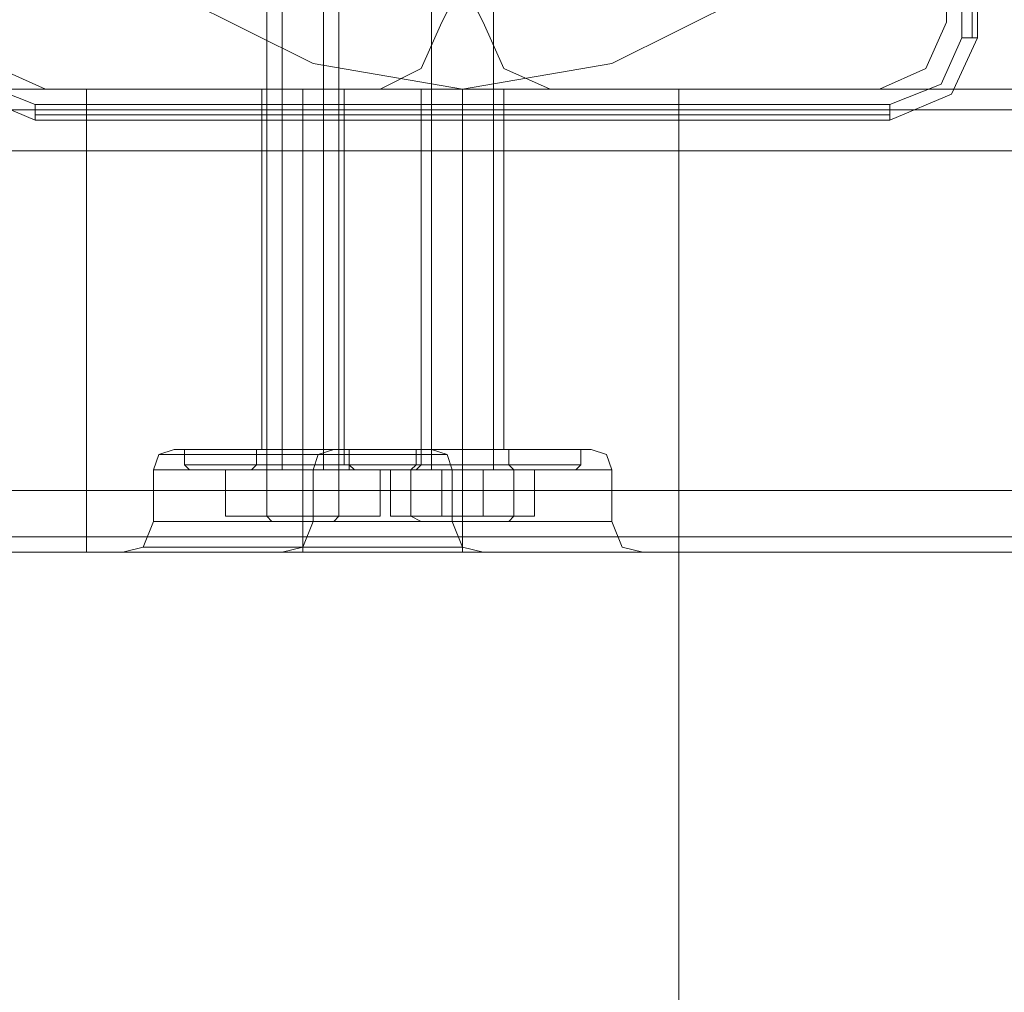
# Model space of a CAD drawing. Units: millimetres. Extents: x -1545 to 6055, y -5155 to 4252.
# Drawn here: x 2664 to 2756, y -2836 to -2745 of the extents above; entities that cross this region are included whole.
import ezdxf

# ---------------------------------------------------------------- set-up
doc = ezdxf.new("R2010")
doc.units = ezdxf.units.MM

# ---------------------------------------------------------------- blocks, each defined once
blk = doc.blocks.new('WMF1')
at = {"color": 27, "lineweight": 0}
blk.add_lwpolyline([(5697.838, -5497.077), (5699.262, -5486.754), (5703.889, -5477.499), (5711.364, -5470.38), (5720.619, -5465.396), (5730.942, -5463.973), (5741.265, -5465.396), (5750.52, -5470.38), (5757.995, -5477.499), (5762.622, -5486.754), (5764.402, -5497.077), (5762.622, -5507.4), (5757.995, -5516.655), (5750.52, -5524.13), (5741.265, -5528.757), (5730.942, -5530.537), (5720.619, -5528.757), (5711.364, -5524.13), (5703.889, -5516.655), (5699.262, -5507.4), (5697.838, -5497.077)], close=True, dxfattribs=at)
blk.add_lwpolyline([(5697.838, -5497.077), (5699.262, -5486.754), (5703.889, -5477.499), (5711.364, -5470.38), (5720.619, -5465.396), (5730.942, -5463.973), (5741.265, -5465.396), (5750.52, -5470.38), (5757.995, -5477.499), (5762.622, -5486.754), (5764.402, -5497.077), (5762.622, -5507.4), (5757.995, -5516.655), (5750.52, -5524.13), (5741.265, -5528.757), (5730.942, -5530.537), (5720.619, -5528.757), (5711.364, -5524.13), (5703.889, -5516.655), (5699.262, -5507.4), (5697.838, -5497.077)], close=True, dxfattribs=at)
for points in [[(5765.47, -5467.532), (5765.47, -5526.977)], [(5766.182, -5526.977), (5766.182, -5467.532)], [(5766.538, -5526.977), (5766.538, -5467.532)], [(5766.538, -5467.532), (5766.538, -5526.977)], [(5695.346, -5526.977), (5697.126, -5530.893), (5701.397, -5532.673)], [(5695.346, -5526.977), (5697.126, -5530.893), (5701.397, -5532.673)], [(5701.397, -5531.605), (5697.838, -5530.181), (5696.77, -5526.977)], [(5765.47, -5526.977), (5764.046, -5530.181), (5760.487, -5531.605)], [(5760.487, -5532.673), (5764.758, -5530.893), (5766.538, -5526.977)], [(5760.487, -5532.673), (5764.758, -5530.893), (5766.538, -5526.977)], [(5766.538, -5526.977), (5766.182, -5526.977), (5765.47, -5526.977)], [(5760.487, -5531.605), (5701.397, -5531.605)], [(5701.397, -5532.673), (5701.397, -5532.317), (5701.397, -5531.605)], [(5760.487, -5532.673), (5760.487, -5532.317), (5760.487, -5531.605)], [(5701.397, -5532.317), (5760.487, -5532.317)], [(5701.397, -5532.673), (5760.487, -5532.673)], [(5760.487, -5532.673), (5701.397, -5532.673)]]:
    blk.add_lwpolyline(points, dxfattribs=at)
at = {"color": 33, "lineweight": 0}
blk.add_lwpolyline([(5665.801, -6178.027), (5697.838, -6178.027), (5697.838, -6129.972), (5745.892, -6129.972), (5745.892, -5530.537), (5697.838, -5530.537), (5697.838, -5482.482), (5098.403, -5482.482), (5098.403, -5530.537), (5050.348, -5530.537), (5050.348, -5562.217), (5665.801, -6178.027)], close=True, dxfattribs=at)
at = {"color": 251, "lineweight": 0}
for points in [[(5717.416, -5497.433), (5717.416, -5556.878)], [(5717.416, -5497.433), (5717.416, -5556.878)], [(5718.483, -5497.433), (5718.483, -5556.878)], [(5718.483, -5497.433), (5718.483, -5556.878)], [(5721.331, -5497.433), (5721.331, -5556.878)], [(5721.331, -5497.433), (5721.331, -5556.878)], [(5722.399, -5497.433), (5722.399, -5556.878)], [(5722.399, -5497.433), (5722.399, -5556.878)], [(5728.806, -5556.878), (5728.806, -5504.908)], [(5728.806, -5556.878), (5728.806, -5504.908)], [(5733.078, -5556.878), (5733.078, -5504.908)], [(5733.078, -5556.878), (5733.078, -5504.908)], [(5728.094, -5555.454), (5725.603, -5555.454), (5719.907, -5555.454), (5714.212, -5555.454), (5711.72, -5555.454)], [(5711.72, -5556.522), (5711.72, -5555.454)], [(5728.094, -5555.454), (5725.603, -5555.454), (5719.907, -5555.454), (5714.212, -5555.454), (5711.72, -5555.454)], [(5711.72, -5556.522), (5711.72, -5555.454)], [(5714.212, -5555.454), (5719.907, -5555.454), (5725.603, -5555.454), (5728.094, -5555.454)], [(5714.212, -5555.454), (5719.907, -5555.454), (5725.603, -5555.454), (5728.094, -5555.454)], [(5716.704, -5555.454), (5717.771, -5555.454), (5719.907, -5555.454), (5722.043, -5555.454), (5723.111, -5555.454)], [(5722.043, -5555.454), (5719.907, -5555.454), (5717.771, -5555.454), (5716.704, -5555.454)], [(5716.704, -5556.522), (5716.704, -5555.454)], [(5716.704, -5555.454), (5717.771, -5555.454), (5719.907, -5555.454), (5722.043, -5555.454), (5723.111, -5555.454)], [(5722.043, -5555.454), (5719.907, -5555.454), (5717.771, -5555.454), (5716.704, -5555.454)], [(5716.704, -5556.522), (5716.704, -5555.454)], [(5719.907, -5556.522), (5719.907, -5555.454)], [(5719.907, -5556.522), (5719.907, -5555.454)], [(5719.907, -5556.522), (5719.907, -5555.454)], [(5719.907, -5556.522), (5719.907, -5555.454)], [(5719.907, -5556.522), (5719.907, -5555.454)], [(5719.907, -5556.522), (5719.907, -5555.454)], [(5719.907, -5556.522), (5719.907, -5555.454)], [(5719.907, -5556.522), (5719.907, -5555.454)], [(5722.755, -5555.454), (5725.247, -5555.454), (5730.942, -5555.454), (5736.637, -5555.454), (5739.129, -5555.454)], [(5736.637, -5555.454), (5730.942, -5555.454), (5725.247, -5555.454), (5722.755, -5555.454)], [(5722.755, -5556.522), (5722.755, -5555.454)], [(5722.755, -5555.454), (5725.247, -5555.454), (5730.942, -5555.454), (5736.637, -5555.454), (5739.129, -5555.454)], [(5736.637, -5555.454), (5730.942, -5555.454), (5725.247, -5555.454), (5722.755, -5555.454)], [(5722.755, -5556.522), (5722.755, -5555.454)], [(5723.111, -5556.522), (5723.111, -5555.454)], [(5723.111, -5556.522), (5723.111, -5555.454)], [(5734.146, -5555.454), (5733.078, -5555.454), (5730.942, -5555.454), (5728.806, -5555.454), (5727.738, -5555.454)], [(5727.738, -5556.522), (5727.738, -5555.454)], [(5734.146, -5555.454), (5733.078, -5555.454), (5730.942, -5555.454), (5728.806, -5555.454), (5727.738, -5555.454)], [(5727.738, -5556.522), (5727.738, -5555.454)], [(5728.094, -5556.522), (5728.094, -5555.454)], [(5728.094, -5556.522), (5728.094, -5555.454)], [(5728.806, -5555.454), (5730.942, -5555.454), (5733.078, -5555.454), (5734.146, -5555.454)], [(5728.806, -5555.454), (5730.942, -5555.454), (5733.078, -5555.454), (5734.146, -5555.454)], [(5730.942, -5556.522), (5730.942, -5555.454)], [(5730.942, -5556.522), (5730.942, -5555.454)], [(5730.942, -5556.522), (5730.942, -5555.454)], [(5730.942, -5556.522), (5730.942, -5555.454)], [(5730.942, -5556.522), (5730.942, -5555.454)], [(5730.942, -5556.522), (5730.942, -5555.454)], [(5730.942, -5556.522), (5730.942, -5555.454)], [(5730.942, -5556.522), (5730.942, -5555.454)], [(5734.146, -5556.522), (5734.146, -5555.454)], [(5734.146, -5556.522), (5734.146, -5555.454)], [(5739.129, -5556.522), (5739.129, -5555.454)], [(5739.129, -5556.522), (5739.129, -5555.454)], [(5711.72, -5556.522), (5714.212, -5556.522), (5719.907, -5556.522), (5725.603, -5556.522), (5728.094, -5556.522)], [(5725.603, -5556.522), (5719.907, -5556.522), (5714.212, -5556.522), (5711.72, -5556.522)], [(5712.076, -5556.878), (5711.72, -5556.522)], [(5728.094, -5556.522), (5725.603, -5556.522), (5719.907, -5556.522), (5714.212, -5556.522), (5711.72, -5556.522)], [(5711.72, -5556.522), (5714.212, -5556.522), (5719.907, -5556.522), (5725.603, -5556.522), (5728.094, -5556.522)], [(5725.603, -5556.522), (5719.907, -5556.522), (5714.212, -5556.522), (5711.72, -5556.522)], [(5712.076, -5556.878), (5711.72, -5556.522)], [(5728.094, -5556.522), (5725.603, -5556.522), (5719.907, -5556.522), (5714.212, -5556.522), (5711.72, -5556.522)], [(5714.212, -5556.522), (5719.907, -5556.522), (5725.603, -5556.522), (5728.094, -5556.522)], [(5714.212, -5556.522), (5719.907, -5556.522), (5725.603, -5556.522), (5728.094, -5556.522)], [(5716.348, -5556.878), (5716.704, -5556.522)], [(5716.348, -5556.878), (5716.704, -5556.522)], [(5723.111, -5556.522), (5722.043, -5556.522), (5719.907, -5556.522), (5717.771, -5556.522), (5716.704, -5556.522)], [(5716.704, -5556.522), (5717.771, -5556.522), (5719.907, -5556.522), (5722.043, -5556.522), (5723.111, -5556.522)], [(5722.043, -5556.522), (5719.907, -5556.522), (5717.771, -5556.522), (5716.704, -5556.522)], [(5723.111, -5556.522), (5722.043, -5556.522), (5719.907, -5556.522), (5717.771, -5556.522), (5716.704, -5556.522)], [(5716.704, -5556.522), (5717.771, -5556.522), (5719.907, -5556.522), (5722.043, -5556.522), (5723.111, -5556.522)], [(5722.043, -5556.522), (5719.907, -5556.522), (5717.771, -5556.522), (5716.704, -5556.522)], [(5717.771, -5556.522), (5719.907, -5556.522), (5722.043, -5556.522), (5723.111, -5556.522)], [(5717.771, -5556.522), (5719.907, -5556.522), (5722.043, -5556.522), (5723.111, -5556.522)], [(5719.907, -5556.878), (5719.907, -5556.522)], [(5719.907, -5556.878), (5719.907, -5556.522)], [(5719.907, -5556.878), (5719.907, -5556.522)], [(5719.907, -5556.878), (5719.907, -5556.522)], [(5719.907, -5556.878), (5719.907, -5556.522)], [(5719.907, -5556.878), (5719.907, -5556.522)], [(5719.907, -5556.878), (5719.907, -5556.522)], [(5719.907, -5556.878), (5719.907, -5556.522)], [(5739.129, -5556.522), (5736.637, -5556.522), (5730.942, -5556.522), (5725.247, -5556.522), (5722.755, -5556.522)], [(5723.111, -5556.878), (5723.111, -5556.522), (5722.755, -5556.522)], [(5739.129, -5556.522), (5736.637, -5556.522), (5730.942, -5556.522), (5725.247, -5556.522), (5722.755, -5556.522)], [(5723.111, -5556.878), (5723.111, -5556.522), (5722.755, -5556.522)], [(5723.111, -5556.522), (5725.247, -5556.522), (5730.942, -5556.522), (5736.637, -5556.522), (5739.129, -5556.522)], [(5736.637, -5556.522), (5730.942, -5556.522), (5725.247, -5556.522), (5723.111, -5556.522)], [(5723.111, -5556.522), (5725.247, -5556.522), (5730.942, -5556.522), (5736.637, -5556.522), (5739.129, -5556.522)], [(5736.637, -5556.522), (5730.942, -5556.522), (5725.247, -5556.522), (5723.111, -5556.522)], [(5723.467, -5556.878), (5723.111, -5556.522)], [(5723.467, -5556.878), (5723.111, -5556.522)], [(5725.247, -5556.522), (5730.942, -5556.522), (5736.637, -5556.522), (5739.129, -5556.522)], [(5725.247, -5556.522), (5730.942, -5556.522), (5736.637, -5556.522), (5739.129, -5556.522)], [(5727.382, -5556.878), (5727.738, -5556.522)], [(5727.382, -5556.878), (5727.738, -5556.522)], [(5727.738, -5556.522), (5728.806, -5556.522), (5730.942, -5556.522), (5733.078, -5556.522), (5734.146, -5556.522)], [(5733.078, -5556.522), (5730.942, -5556.522), (5728.806, -5556.522), (5727.738, -5556.522)], [(5734.146, -5556.522), (5733.434, -5556.522), (5730.942, -5556.522), (5728.806, -5556.522), (5727.738, -5556.522)], [(5727.738, -5556.522), (5728.806, -5556.522), (5730.942, -5556.522), (5733.078, -5556.522), (5734.146, -5556.522)], [(5733.078, -5556.522), (5730.942, -5556.522), (5728.806, -5556.522), (5727.738, -5556.522)], [(5734.146, -5556.522), (5733.434, -5556.522), (5730.942, -5556.522), (5728.806, -5556.522), (5727.738, -5556.522)], [(5727.738, -5556.878), (5728.094, -5556.522)], [(5727.738, -5556.878), (5728.094, -5556.522)], [(5728.806, -5556.522), (5730.942, -5556.522), (5733.434, -5556.522), (5734.146, -5556.522)], [(5728.806, -5556.522), (5730.942, -5556.522), (5733.434, -5556.522), (5734.146, -5556.522)], [(5730.942, -5556.878), (5730.942, -5556.522)], [(5730.942, -5556.878), (5730.942, -5556.522)], [(5730.942, -5556.878), (5730.942, -5556.522)], [(5730.942, -5556.878), (5730.942, -5556.522)], [(5730.942, -5556.878), (5730.942, -5556.522)], [(5730.942, -5556.878), (5730.942, -5556.522)], [(5730.942, -5556.878), (5730.942, -5556.522)], [(5730.942, -5556.878), (5730.942, -5556.522)], [(5734.502, -5556.878), (5734.146, -5556.522)], [(5734.502, -5556.878), (5734.146, -5556.522)], [(5738.773, -5556.878), (5739.129, -5556.522)], [(5738.773, -5556.878), (5739.129, -5556.522)], [(5727.738, -5556.878), (5725.247, -5556.878), (5719.907, -5556.878), (5714.568, -5556.878), (5712.076, -5556.878)], [(5727.738, -5556.878), (5725.247, -5556.878), (5719.907, -5556.878), (5714.568, -5556.878), (5712.076, -5556.878)], [(5714.568, -5556.878), (5719.907, -5556.878), (5725.247, -5556.878), (5727.738, -5556.878)], [(5714.568, -5556.878), (5719.907, -5556.878), (5725.247, -5556.878), (5727.738, -5556.878)], [(5717.416, -5556.878), (5714.568, -5556.878)], [(5714.568, -5556.878), (5717.416, -5556.878)], [(5714.568, -5560.082), (5714.568, -5556.878)], [(5717.416, -5556.878), (5714.568, -5556.878)], [(5714.568, -5556.878), (5717.416, -5556.878)], [(5714.568, -5560.082), (5714.568, -5556.878)], [(5716.348, -5556.878), (5717.416, -5556.878), (5719.907, -5556.878), (5722.399, -5556.878), (5723.467, -5556.878)], [(5722.399, -5556.878), (5719.907, -5556.878), (5717.416, -5556.878), (5716.348, -5556.878)], [(5716.348, -5556.878), (5717.416, -5556.878), (5719.907, -5556.878), (5722.399, -5556.878), (5723.467, -5556.878)], [(5722.399, -5556.878), (5719.907, -5556.878), (5717.416, -5556.878), (5716.348, -5556.878)], [(5717.06, -5556.878), (5717.771, -5556.878), (5719.907, -5556.878), (5722.043, -5556.878), (5722.755, -5556.878)], [(5722.043, -5556.878), (5719.907, -5556.878), (5717.771, -5556.878), (5717.06, -5556.878)], [(5717.06, -5556.878), (5717.771, -5556.878), (5719.907, -5556.878), (5722.043, -5556.878), (5722.755, -5556.878)], [(5722.043, -5556.878), (5719.907, -5556.878), (5717.771, -5556.878), (5717.06, -5556.878)], [(5717.416, -5560.082), (5717.416, -5556.878)], [(5722.399, -5556.878), (5717.416, -5556.878)], [(5717.416, -5556.878), (5722.399, -5556.878)], [(5717.416, -5560.082), (5717.416, -5556.878)], [(5717.416, -5560.082), (5717.416, -5556.878)], [(5722.399, -5556.878), (5717.416, -5556.878)], [(5717.416, -5556.878), (5722.399, -5556.878)], [(5717.416, -5560.082), (5717.416, -5556.878)], [(5722.399, -5560.082), (5722.399, -5556.878)], [(5725.247, -5556.878), (5722.399, -5556.878)], [(5722.399, -5556.878), (5725.247, -5556.878)], [(5722.399, -5560.082), (5722.399, -5556.878)], [(5722.399, -5560.082), (5722.399, -5556.878)], [(5725.247, -5556.878), (5722.399, -5556.878)], [(5722.399, -5556.878), (5725.247, -5556.878)], [(5722.399, -5560.082), (5722.399, -5556.878)], [(5723.111, -5556.878), (5725.603, -5556.878), (5730.942, -5556.878), (5736.637, -5556.878), (5738.773, -5556.878)], [(5736.637, -5556.878), (5730.942, -5556.878), (5725.603, -5556.878), (5723.111, -5556.878)], [(5723.111, -5556.878), (5725.603, -5556.878), (5730.942, -5556.878), (5736.637, -5556.878), (5738.773, -5556.878)], [(5736.637, -5556.878), (5730.942, -5556.878), (5725.603, -5556.878), (5723.111, -5556.878)], [(5725.247, -5560.082), (5725.247, -5556.878)], [(5725.247, -5560.082), (5725.247, -5556.878)], [(5729.518, -5560.082), (5725.959, -5560.082), (5725.959, -5556.878), (5729.518, -5556.878)], [(5725.959, -5560.082), (5727.382, -5560.082), (5727.382, -5556.878), (5725.959, -5556.878)], [(5729.518, -5560.082), (5725.959, -5560.082), (5725.959, -5556.878), (5729.518, -5556.878)], [(5725.959, -5560.082), (5727.382, -5560.082), (5727.382, -5556.878), (5725.959, -5556.878)], [(5727.382, -5560.082), (5732.366, -5560.082), (5732.366, -5556.878), (5727.382, -5556.878)], [(5734.502, -5556.878), (5733.434, -5556.878), (5730.942, -5556.878), (5728.45, -5556.878), (5727.382, -5556.878)], [(5734.502, -5556.878), (5733.434, -5556.878), (5730.942, -5556.878), (5728.45, -5556.878), (5727.382, -5556.878)], [(5727.382, -5560.082), (5732.366, -5560.082), (5732.366, -5556.878), (5727.382, -5556.878)], [(5733.79, -5556.878), (5733.078, -5556.878), (5730.942, -5556.878), (5728.806, -5556.878), (5728.094, -5556.878)], [(5733.79, -5556.878), (5733.078, -5556.878), (5730.942, -5556.878), (5728.806, -5556.878), (5728.094, -5556.878)], [(5728.45, -5556.878), (5730.942, -5556.878), (5733.434, -5556.878), (5734.502, -5556.878)], [(5728.45, -5556.878), (5730.942, -5556.878), (5733.434, -5556.878), (5734.502, -5556.878)], [(5728.806, -5556.878), (5730.942, -5556.878), (5733.078, -5556.878), (5733.79, -5556.878)], [(5728.806, -5556.878), (5730.942, -5556.878), (5733.078, -5556.878), (5733.79, -5556.878)], [(5734.502, -5560.082), (5729.518, -5560.082), (5729.518, -5556.878), (5734.502, -5556.878)], [(5734.502, -5560.082), (5729.518, -5560.082), (5729.518, -5556.878), (5734.502, -5556.878)], [(5732.366, -5560.082), (5735.925, -5560.082), (5735.925, -5556.878), (5732.366, -5556.878)], [(5732.366, -5560.082), (5735.925, -5560.082), (5735.925, -5556.878), (5732.366, -5556.878)], [(5735.925, -5560.082), (5734.502, -5560.082), (5734.502, -5556.878), (5735.925, -5556.878)], [(5735.925, -5560.082), (5734.502, -5560.082), (5734.502, -5556.878), (5735.925, -5556.878)], [(5714.568, -5560.082), (5717.416, -5560.082)], [(5717.416, -5560.082), (5714.568, -5560.082)], [(5714.568, -5560.082), (5717.416, -5560.082)], [(5717.416, -5560.082), (5714.568, -5560.082)], [(5717.416, -5560.082), (5722.399, -5560.082)], [(5722.399, -5560.082), (5717.416, -5560.082)], [(5717.771, -5560.438), (5717.416, -5560.082)], [(5717.416, -5560.082), (5722.399, -5560.082)], [(5722.399, -5560.082), (5717.416, -5560.082)], [(5717.771, -5560.438), (5717.416, -5560.082)], [(5722.043, -5560.438), (5722.399, -5560.082)], [(5722.043, -5560.438), (5722.399, -5560.082)], [(5722.399, -5560.082), (5725.247, -5560.082)], [(5725.247, -5560.082), (5722.399, -5560.082)], [(5722.399, -5560.082), (5725.247, -5560.082)], [(5725.247, -5560.082), (5722.399, -5560.082)], [(5728.094, -5560.438), (5727.382, -5560.082)], [(5728.094, -5560.438), (5727.382, -5560.082)], [(5734.146, -5560.438), (5734.502, -5560.082)], [(5734.146, -5560.438), (5734.502, -5560.082)], [(5716.348, -5560.438), (5715.992, -5560.438)], [(5716.348, -5560.438), (5715.992, -5560.438)], [(5723.467, -5560.438), (5723.823, -5560.438)], [(5723.467, -5560.438), (5723.823, -5560.438)], [(5728.094, -5560.438), (5727.738, -5560.438)], [(5728.094, -5560.438), (5727.738, -5560.438)]]:
    blk.add_lwpolyline(points, dxfattribs=at)
at = {"color": 40, "lineweight": 0}
for points in [[(5764.402, -5525.909), (5764.402, -5503.128)], [(5764.402, -5525.909), (5764.402, -5503.128)], [(5729.518, -5525.909), (5729.874, -5525.198), (5730.942, -5524.486), (5732.01, -5525.198), (5732.366, -5525.909)], [(5729.518, -5525.909), (5729.874, -5525.198), (5730.942, -5524.486), (5732.01, -5525.198), (5732.366, -5525.909)], [(5697.838, -5525.909), (5698.906, -5529.113), (5702.109, -5530.537)], [(5697.838, -5525.909), (5698.906, -5529.113), (5702.109, -5530.537)], [(5725.247, -5530.537), (5728.094, -5529.113), (5729.518, -5525.909)], [(5725.247, -5530.537), (5728.094, -5529.113), (5729.518, -5525.909)], [(5732.366, -5525.909), (5733.79, -5529.113), (5736.993, -5530.537)], [(5732.366, -5525.909), (5733.79, -5529.113), (5736.993, -5530.537)], [(5759.775, -5530.537), (5762.978, -5529.113), (5764.402, -5525.909)], [(5759.775, -5530.537), (5762.978, -5529.113), (5764.402, -5525.909)], [(5702.109, -5530.537), (5725.247, -5530.537)], [(5702.109, -5530.537), (5725.247, -5530.537)], [(5736.993, -5530.537), (5759.775, -5530.537)], [(5736.993, -5530.537), (5759.775, -5530.537)]]:
    blk.add_lwpolyline(points, dxfattribs=at)
at = {"color": 30, "lineweight": 0}
for points in [[(5764.402, -5525.909), (5764.402, -5503.128)], [(5764.402, -5525.909), (5764.402, -5503.128)], [(5729.518, -5525.909), (5729.874, -5525.198), (5730.942, -5524.486), (5732.01, -5525.198), (5732.366, -5525.909)], [(5729.518, -5525.909), (5729.874, -5525.198), (5730.942, -5524.486), (5732.01, -5525.198), (5732.366, -5525.909)], [(5697.838, -5525.909), (5698.906, -5529.113), (5702.109, -5530.537)], [(5697.838, -5525.909), (5698.906, -5529.113), (5702.109, -5530.537)], [(5725.247, -5530.537), (5728.094, -5529.113), (5729.518, -5525.909)], [(5725.247, -5530.537), (5728.094, -5529.113), (5729.518, -5525.909)], [(5732.366, -5525.909), (5733.79, -5529.113), (5736.993, -5530.537)], [(5732.366, -5525.909), (5733.79, -5529.113), (5736.993, -5530.537)], [(5759.775, -5530.537), (5762.978, -5529.113), (5764.402, -5525.909)], [(5759.775, -5530.537), (5762.978, -5529.113), (5764.402, -5525.909)], [(5050.348, -5530.537), (5745.892, -5530.537)], [(5050.348, -5530.537), (5745.892, -5530.537)], [(5050.348, -5530.537), (5745.892, -5530.537)], [(5050.348, -5530.537), (5745.892, -5530.537)], [(5050.348, -5530.537), (5745.892, -5530.537)], [(5050.348, -5530.537), (5745.892, -5530.537)], [(5702.109, -5530.537), (5725.247, -5530.537)], [(5702.109, -5530.537), (5725.247, -5530.537)], [(5704.957, -5530.537), (5704.957, -5531.961), (5704.957, -5534.808)], [(5704.957, -5530.537), (7088.57, -5530.537)], [(5704.957, -5534.808), (5704.957, -5531.961), (5704.957, -5530.537)], [(5704.957, -5530.537), (7088.57, -5530.537)], [(5704.957, -5530.537), (5704.957, -5531.961), (5704.957, -5534.808)], [(5704.957, -5530.537), (7088.57, -5530.537)], [(5704.957, -5534.808), (5704.957, -5531.961), (5704.957, -5530.537)], [(5704.957, -5530.537), (7088.57, -5530.537)], [(5704.957, -5530.537), (5704.957, -5531.961), (5704.957, -5534.808)], [(5704.957, -5530.537), (7088.57, -5530.537)], [(5704.957, -5534.808), (5704.957, -5531.961), (5704.957, -5530.537)], [(5704.957, -5530.537), (7088.57, -5530.537)], [(5717.06, -5530.537), (5717.771, -5530.537), (5719.907, -5530.537), (5722.043, -5530.537), (5722.755, -5530.537)], [(5722.043, -5530.537), (5719.907, -5530.537), (5717.771, -5530.537), (5717.06, -5530.537)], [(5717.06, -5530.537), (5717.771, -5530.537), (5719.907, -5530.537), (5722.043, -5530.537), (5722.755, -5530.537)], [(5722.043, -5530.537), (5719.907, -5530.537), (5717.771, -5530.537), (5717.06, -5530.537)], [(5717.06, -5530.537), (5717.06, -5555.454)], [(5717.06, -5530.537), (5717.06, -5555.454)], [(5719.907, -5530.537), (5719.907, -5555.454)], [(5719.907, -5530.537), (5719.907, -5555.454)], [(5719.907, -5530.537), (5719.907, -5555.454)], [(5719.907, -5530.537), (5719.907, -5555.454)], [(5722.755, -5530.537), (5722.755, -5555.454)], [(5722.755, -5530.537), (5722.755, -5555.454)], [(5728.094, -5530.537), (5728.806, -5530.537), (5730.942, -5530.537), (5733.078, -5530.537), (5733.79, -5530.537)], [(5733.078, -5530.537), (5730.942, -5530.537), (5728.806, -5530.537), (5728.094, -5530.537)], [(5728.094, -5530.537), (5728.806, -5530.537), (5730.942, -5530.537), (5733.078, -5530.537), (5733.79, -5530.537)], [(5733.078, -5530.537), (5730.942, -5530.537), (5728.806, -5530.537), (5728.094, -5530.537)], [(5728.094, -5530.537), (5728.094, -5555.454)], [(5728.094, -5530.537), (5728.094, -5555.454)], [(5730.942, -5530.537), (5730.942, -5555.454)], [(5730.942, -5530.537), (5730.942, -5555.454)], [(5730.942, -5530.537), (5730.942, -5555.454)], [(5730.942, -5530.537), (5730.942, -5555.454)], [(5733.79, -5530.537), (5733.79, -5555.454)], [(5733.79, -5530.537), (5733.79, -5555.454)], [(5736.993, -5530.537), (5759.775, -5530.537)], [(5736.993, -5530.537), (5759.775, -5530.537)], [(5745.892, -5530.537), (5745.892, -5531.961), (5745.892, -5534.808)], [(5745.892, -5534.808), (5745.892, -5531.961), (5745.892, -5530.537)], [(5745.892, -5530.537), (5745.892, -5531.961), (5745.892, -5534.808)], [(5745.892, -5534.808), (5745.892, -5531.961), (5745.892, -5530.537)], [(5745.892, -5530.537), (5745.892, -5531.961), (5745.892, -5534.808)], [(5745.892, -5534.808), (5745.892, -5531.961), (5745.892, -5530.537)], [(5050.348, -5531.961), (5745.892, -5531.961), (5050.348, -5531.961), (5745.892, -5531.961), (5050.348, -5531.961), (5745.892, -5531.961)], [(5697.838, -5531.961), (5745.892, -5531.961)], [(5050.348, -5534.808), (5745.892, -5534.808), (5745.892, -5558.302)], [(5050.348, -5534.808), (5745.892, -5534.808)], [(5050.348, -5534.808), (5745.892, -5534.808)], [(5050.348, -5534.808), (5745.892, -5534.808)], [(5050.348, -5534.808), (5745.892, -5534.808)], [(5697.838, -5558.302), (5745.892, -5558.302), (5745.892, -5534.808)], [(5697.838, -5534.808), (5745.892, -5534.808)], [(5704.957, -5534.808), (5704.957, -5558.302), (7088.57, -5558.302)], [(5704.957, -5534.808), (7088.57, -5534.808)], [(5704.957, -5534.808), (7088.57, -5534.808)], [(5704.957, -5534.808), (7088.57, -5534.808)], [(5704.957, -5534.808), (7088.57, -5534.808)], [(5704.957, -5534.808), (7088.57, -5534.808)], [(5704.957, -5558.302), (5704.957, -5534.808), (7088.57, -5534.808)], [(5711.008, -5555.454), (5709.94, -5555.81), (5709.584, -5556.878)], [(5711.008, -5555.454), (5709.94, -5555.81), (5709.584, -5556.878)], [(5709.94, -5555.81), (5711.364, -5555.81), (5714.924, -5555.81), (5719.907, -5555.81), (5724.891, -5555.81), (5728.45, -5555.81), (5729.874, -5555.81)], [(5728.45, -5555.81), (5724.891, -5555.81), (5719.907, -5555.81), (5714.924, -5555.81), (5711.364, -5555.81), (5709.94, -5555.81)], [(5709.94, -5555.81), (5711.364, -5555.81), (5714.924, -5555.81), (5719.907, -5555.81), (5724.891, -5555.81), (5728.45, -5555.81), (5729.874, -5555.81)], [(5728.45, -5555.81), (5724.891, -5555.81), (5719.907, -5555.81), (5714.924, -5555.81), (5711.364, -5555.81), (5709.94, -5555.81)], [(5728.806, -5555.454), (5727.738, -5555.454), (5724.179, -5555.454), (5719.907, -5555.454), (5715.636, -5555.454), (5712.076, -5555.454), (5711.008, -5555.454)], [(5728.806, -5555.454), (5727.738, -5555.454), (5724.179, -5555.454), (5719.907, -5555.454), (5715.636, -5555.454), (5712.076, -5555.454), (5711.008, -5555.454)], [(5712.076, -5555.454), (5715.636, -5555.454), (5719.907, -5555.454), (5724.179, -5555.454), (5727.738, -5555.454), (5728.806, -5555.454)], [(5712.076, -5555.454), (5715.636, -5555.454), (5719.907, -5555.454), (5724.179, -5555.454), (5727.738, -5555.454), (5728.806, -5555.454)], [(5722.755, -5555.454), (5722.043, -5555.454), (5719.907, -5555.454), (5717.771, -5555.454), (5717.06, -5555.454)], [(5722.755, -5555.454), (5722.043, -5555.454), (5719.907, -5555.454), (5717.771, -5555.454), (5717.06, -5555.454)], [(5717.771, -5555.454), (5719.907, -5555.454), (5722.043, -5555.454), (5722.755, -5555.454)], [(5717.771, -5555.454), (5719.907, -5555.454), (5722.043, -5555.454), (5722.755, -5555.454)], [(5719.907, -5555.454), (5719.907, -5555.81), (5719.907, -5556.878)], [(5719.907, -5555.454), (5719.907, -5555.81), (5719.907, -5556.878)], [(5719.907, -5555.454), (5719.907, -5555.81), (5719.907, -5556.878)], [(5719.907, -5555.454), (5719.907, -5555.81), (5719.907, -5556.878)], [(5722.043, -5555.454), (5720.975, -5555.81), (5720.619, -5556.878)], [(5722.043, -5555.454), (5720.975, -5555.81), (5720.619, -5556.878)], [(5739.841, -5555.454), (5738.773, -5555.454), (5735.569, -5555.454), (5730.942, -5555.454), (5726.67, -5555.454), (5723.467, -5555.454), (5722.043, -5555.454)], [(5739.841, -5555.454), (5738.773, -5555.454), (5735.569, -5555.454), (5730.942, -5555.454), (5726.67, -5555.454), (5723.467, -5555.454), (5722.043, -5555.454)], [(5723.467, -5555.454), (5726.67, -5555.454), (5730.942, -5555.454), (5735.569, -5555.454), (5738.773, -5555.454), (5739.841, -5555.454)], [(5723.467, -5555.454), (5726.67, -5555.454), (5730.942, -5555.454), (5735.569, -5555.454), (5738.773, -5555.454), (5739.841, -5555.454)], [(5733.79, -5555.454), (5733.078, -5555.454), (5730.942, -5555.454), (5728.806, -5555.454), (5728.094, -5555.454)], [(5733.79, -5555.454), (5733.078, -5555.454), (5730.942, -5555.454), (5728.806, -5555.454), (5728.094, -5555.454)], [(5728.806, -5555.454), (5730.942, -5555.454), (5733.078, -5555.454), (5733.79, -5555.454)], [(5728.806, -5555.454), (5730.942, -5555.454), (5733.078, -5555.454), (5733.79, -5555.454)], [(5728.806, -5555.454), (5729.874, -5555.81), (5730.23, -5556.878)], [(5728.806, -5555.454), (5729.874, -5555.81), (5730.23, -5556.878)], [(5730.942, -5555.454), (5730.942, -5555.81), (5730.942, -5556.878)], [(5730.942, -5555.454), (5730.942, -5555.81), (5730.942, -5556.878)], [(5730.942, -5555.454), (5730.942, -5555.81), (5730.942, -5556.878)], [(5730.942, -5555.454), (5730.942, -5555.81), (5730.942, -5556.878)], [(5739.841, -5555.454), (5740.909, -5555.81), (5741.265, -5556.878)], [(5739.841, -5555.454), (5740.909, -5555.81), (5741.265, -5556.878)], [(5730.23, -5556.878), (5728.806, -5556.878), (5725.247, -5556.878), (5719.907, -5556.878), (5714.568, -5556.878), (5711.008, -5556.878), (5709.584, -5556.878)], [(5730.23, -5556.878), (5728.806, -5556.878), (5725.247, -5556.878), (5719.907, -5556.878), (5714.568, -5556.878), (5711.008, -5556.878), (5709.584, -5556.878)], [(5709.584, -5556.878), (5709.584, -5560.438)], [(5709.584, -5556.878), (5709.584, -5560.438)], [(5711.008, -5556.878), (5714.568, -5556.878), (5719.907, -5556.878), (5725.247, -5556.878), (5728.806, -5556.878), (5730.23, -5556.878)], [(5711.008, -5556.878), (5714.568, -5556.878), (5719.907, -5556.878), (5725.247, -5556.878), (5728.806, -5556.878), (5730.23, -5556.878)], [(5719.907, -5556.878), (5719.907, -5560.438)], [(5719.907, -5556.878), (5719.907, -5560.438)], [(5719.907, -5556.878), (5719.907, -5560.438)], [(5719.907, -5556.878), (5719.907, -5560.438)], [(5741.265, -5556.878), (5739.841, -5556.878), (5736.281, -5556.878), (5730.942, -5556.878), (5725.959, -5556.878), (5722.043, -5556.878), (5720.619, -5556.878)], [(5741.265, -5556.878), (5739.841, -5556.878), (5736.281, -5556.878), (5730.942, -5556.878), (5725.959, -5556.878), (5722.043, -5556.878), (5720.619, -5556.878)], [(5720.619, -5556.878), (5720.619, -5560.438)], [(5720.619, -5556.878), (5720.619, -5560.438)], [(5722.043, -5556.878), (5725.959, -5556.878), (5730.942, -5556.878), (5736.281, -5556.878), (5739.841, -5556.878), (5741.265, -5556.878)], [(5722.043, -5556.878), (5725.959, -5556.878), (5730.942, -5556.878), (5736.281, -5556.878), (5739.841, -5556.878), (5741.265, -5556.878)], [(5730.23, -5556.878), (5730.23, -5560.438)], [(5730.23, -5556.878), (5730.23, -5560.438)], [(5730.942, -5556.878), (5730.942, -5560.438)], [(5730.942, -5556.878), (5730.942, -5560.438)], [(5730.942, -5556.878), (5730.942, -5560.438)], [(5730.942, -5556.878), (5730.942, -5560.438)], [(5741.265, -5556.878), (5741.265, -5560.438)], [(5741.265, -5556.878), (5741.265, -5560.438)], [(5050.348, -5558.302), (5745.892, -5558.302)], [(5050.348, -5558.302), (5745.892, -5558.302)], [(5050.348, -5558.302), (5745.892, -5558.302)], [(5050.348, -5558.302), (5745.892, -5558.302)], [(5050.348, -5558.302), (5745.892, -5558.302)], [(5704.957, -5562.573), (5704.957, -5561.505), (5704.957, -5558.302)], [(5704.957, -5558.302), (7088.57, -5558.302)], [(5704.957, -5562.573), (5704.957, -5561.505), (5704.957, -5558.302)], [(5704.957, -5558.302), (7088.57, -5558.302)], [(5704.957, -5558.302), (5704.957, -5561.505), (5704.957, -5562.573)], [(5704.957, -5558.302), (7088.57, -5558.302)], [(5704.957, -5562.573), (5704.957, -5561.505), (5704.957, -5558.302)], [(5704.957, -5558.302), (7088.57, -5558.302)], [(5704.957, -5558.302), (5704.957, -5561.505), (5704.957, -5562.573)], [(5704.957, -5558.302), (7088.57, -5558.302)], [(5704.957, -5558.302), (5704.957, -5561.505), (5704.957, -5562.573)], [(5745.892, -5562.573), (5745.892, -5561.505), (5745.892, -5558.302)], [(5745.892, -5558.302), (5745.892, -5561.505), (5745.892, -5562.573)], [(5745.892, -5558.302), (5745.892, -5561.505), (5745.892, -5562.573)], [(5745.892, -5562.573), (5745.892, -5561.505), (5745.892, -5558.302)], [(5745.892, -5558.302), (5745.892, -5561.505), (5745.892, -5562.573)], [(5745.892, -5562.573), (5745.892, -5561.505), (5745.892, -5558.302)], [(5707.449, -5562.573), (5708.872, -5562.217), (5709.584, -5560.438)], [(5707.449, -5562.573), (5708.872, -5562.217), (5709.584, -5560.438)], [(5730.23, -5560.438), (5728.806, -5560.438), (5725.247, -5560.438), (5719.907, -5560.438), (5714.568, -5560.438), (5711.008, -5560.438), (5709.584, -5560.438)], [(5711.008, -5560.438), (5714.568, -5560.438), (5719.907, -5560.438), (5725.247, -5560.438), (5728.806, -5560.438), (5730.23, -5560.438)], [(5718.483, -5562.573), (5719.907, -5562.217), (5720.619, -5560.438)], [(5718.483, -5562.573), (5719.907, -5562.217), (5720.619, -5560.438)], [(5719.907, -5562.573), (5719.907, -5561.861), (5719.907, -5560.438)], [(5719.907, -5562.573), (5719.907, -5561.861), (5719.907, -5560.438)], [(5719.907, -5562.573), (5719.907, -5561.861), (5719.907, -5560.438)], [(5719.907, -5562.573), (5719.907, -5561.861), (5719.907, -5560.438)], [(5732.366, -5562.573), (5730.942, -5562.217), (5730.23, -5560.438)], [(5732.366, -5562.573), (5730.942, -5562.217), (5730.23, -5560.438)], [(5730.942, -5562.573), (5730.942, -5561.861), (5730.942, -5560.438)], [(5730.942, -5562.573), (5730.942, -5561.861), (5730.942, -5560.438)], [(5730.942, -5562.573), (5730.942, -5561.861), (5730.942, -5560.438)], [(5730.942, -5562.573), (5730.942, -5561.861), (5730.942, -5560.438)], [(5743.401, -5562.573), (5741.977, -5562.217), (5741.265, -5560.438)], [(5743.401, -5562.573), (5741.977, -5562.217), (5741.265, -5560.438)], [(5050.348, -5561.505), (5745.892, -5561.505)], [(5697.838, -5561.505), (5745.892, -5561.505)], [(5704.957, -5561.505), (7088.57, -5561.505)], [(5704.957, -5561.505), (7088.57, -5561.505)], [(5050.348, -5562.573), (5745.892, -5562.573)], [(5050.348, -5562.573), (5745.892, -5562.573)], [(5080.961, -5562.573), (5715.28, -5562.573)], [(5080.961, -5562.573), (5715.28, -5562.573)], [(5080.961, -5562.573), (5715.28, -5562.573)], [(5080.961, -5562.573), (5715.28, -5562.573)], [(5704.957, -5562.573), (5726.314, -5562.573)], [(5704.957, -5562.573), (5726.314, -5562.573)], [(5704.957, -5562.573), (5726.314, -5562.573)], [(5704.957, -5562.573), (7088.57, -5562.573)], [(5704.957, -5562.573), (7088.57, -5562.573)], [(5704.957, -5562.573), (5726.314, -5562.573)], [(5715.28, -5562.573), (5710.296, -5562.573), (5707.805, -5562.573)], [(5707.805, -5562.573), (5710.296, -5562.573), (5715.28, -5562.573)], [(5715.28, -5562.573), (5710.296, -5562.573), (5707.805, -5562.573)], [(5707.805, -5562.573), (5710.296, -5562.573), (5715.28, -5562.573)], [(5708.872, -5562.217), (5710.296, -5562.217), (5714.568, -5562.217), (5719.907, -5562.217), (5725.247, -5562.217), (5729.518, -5562.217), (5730.942, -5562.217)], [(5729.518, -5562.217), (5725.247, -5562.217), (5719.907, -5562.217), (5714.568, -5562.217), (5710.296, -5562.217), (5708.872, -5562.217)], [(5715.28, -5562.573), (5716.348, -5562.573), (5717.416, -5562.573), (5718.839, -5562.573), (5719.907, -5562.573), (5720.975, -5562.573), (5722.399, -5562.573), (5723.467, -5562.573), (5724.535, -5562.573)], [(5724.535, -5562.573), (5722.399, -5562.573), (5719.907, -5562.573), (5717.416, -5562.573), (5715.28, -5562.573)], [(5724.535, -5562.573), (5722.399, -5562.573), (5719.907, -5562.573), (5717.416, -5562.573), (5715.28, -5562.573)], [(5715.28, -5562.573), (5716.348, -5562.573), (5717.416, -5562.573), (5718.839, -5562.573), (5719.907, -5562.573), (5720.975, -5562.573), (5722.399, -5562.573), (5723.467, -5562.573), (5724.535, -5562.573)], [(5726.314, -5562.573), (5721.331, -5562.573), (5718.839, -5562.573)], [(5726.314, -5562.573), (5721.331, -5562.573), (5718.839, -5562.573)], [(5721.331, -5562.573), (5726.314, -5562.573)], [(5721.331, -5562.573), (5726.314, -5562.573)], [(5724.535, -5562.573), (5745.892, -5562.573)], [(5724.535, -5562.573), (5729.518, -5562.573), (5732.01, -5562.573)], [(5729.518, -5562.573), (5724.535, -5562.573)], [(5724.535, -5562.573), (5745.892, -5562.573)], [(5724.535, -5562.573), (5729.518, -5562.573), (5732.01, -5562.573)], [(5729.518, -5562.573), (5724.535, -5562.573)], [(5724.535, -5562.573), (5745.892, -5562.573)], [(5724.535, -5562.573), (5745.892, -5562.573)], [(5735.569, -5562.573), (5733.434, -5562.573), (5730.942, -5562.573), (5728.45, -5562.573), (5726.314, -5562.573)], [(5735.569, -5562.573), (5733.434, -5562.573), (5730.942, -5562.573), (5728.45, -5562.573), (5726.314, -5562.573)], [(5726.314, -5562.573), (5727.382, -5562.573), (5728.45, -5562.573), (5729.874, -5562.573), (5730.942, -5562.573), (5732.01, -5562.573), (5733.434, -5562.573), (5734.502, -5562.573), (5735.569, -5562.573)], [(5726.314, -5562.573), (5727.382, -5562.573), (5728.45, -5562.573), (5729.874, -5562.573), (5730.942, -5562.573), (5732.01, -5562.573), (5733.434, -5562.573), (5734.502, -5562.573), (5735.569, -5562.573)], [(5735.569, -5562.573), (5740.553, -5562.573), (5743.045, -5562.573)], [(5740.553, -5562.573), (5735.569, -5562.573)], [(5735.569, -5562.573), (7057.958, -5562.573)], [(5735.569, -5562.573), (5740.553, -5562.573), (5743.045, -5562.573)], [(5740.553, -5562.573), (5735.569, -5562.573)], [(5735.569, -5562.573), (7057.958, -5562.573)], [(5735.569, -5562.573), (7057.958, -5562.573)], [(5735.569, -5562.573), (7057.958, -5562.573)]]:
    blk.add_lwpolyline(points, dxfattribs=at)
at = {"color": 33, "lineweight": 0}
for points in [[(5745.892, -5530.537), (5697.838, -5530.537)], [(5745.892, -6129.972), (5745.892, -5530.537)]]:
    blk.add_lwpolyline(points, dxfattribs=at)
at = {"color": 30, "lineweight": 0}
for points in [[(5704.957, -5531.961), (7088.57, -5531.961), (5704.957, -5531.961), (7088.57, -5531.961), (5704.957, -5531.961), (7088.57, -5531.961), (5704.957, -5531.961)], [(5730.23, -5560.438), (5728.806, -5560.438), (5725.247, -5560.438), (5719.907, -5560.438), (5714.568, -5560.438), (5711.008, -5560.438), (5709.584, -5560.438), (5711.008, -5560.438), (5714.568, -5560.438), (5719.907, -5560.438), (5725.247, -5560.438), (5728.806, -5560.438), (5730.23, -5560.438)], [(5741.265, -5560.438), (5739.841, -5560.438), (5736.281, -5560.438), (5730.942, -5560.438), (5725.959, -5560.438), (5722.043, -5560.438), (5720.619, -5560.438), (5722.043, -5560.438), (5725.959, -5560.438), (5730.942, -5560.438), (5736.281, -5560.438), (5739.841, -5560.438), (5741.265, -5560.438)], [(5741.265, -5560.438), (5739.841, -5560.438), (5736.281, -5560.438), (5730.942, -5560.438), (5725.959, -5560.438), (5722.043, -5560.438), (5720.619, -5560.438), (5722.043, -5560.438), (5725.959, -5560.438), (5730.942, -5560.438), (5736.281, -5560.438), (5739.841, -5560.438), (5741.265, -5560.438)], [(5050.348, -5561.505), (5745.892, -5561.505), (5050.348, -5561.505), (5745.892, -5561.505), (5050.348, -5561.505)], [(5704.957, -5561.505), (7088.57, -5561.505), (5704.957, -5561.505), (7088.57, -5561.505), (5704.957, -5561.505)], [(5708.872, -5562.217), (5710.296, -5562.217), (5714.568, -5562.217), (5719.907, -5562.217), (5725.247, -5562.217), (5729.518, -5562.217), (5730.942, -5562.217), (5729.518, -5562.217), (5725.247, -5562.217), (5719.907, -5562.217), (5714.568, -5562.217), (5710.296, -5562.217), (5708.872, -5562.217)]]:
    blk.add_lwpolyline(points, close=True, dxfattribs=at)
at = {"color": 251, "lineweight": 0}
for points in [[(5715.636, -5560.438), (5717.06, -5560.438), (5719.907, -5560.438), (5722.755, -5560.438), (5724.179, -5560.438), (5722.755, -5560.438), (5719.907, -5560.438), (5717.06, -5560.438), (5715.636, -5560.438)], [(5715.636, -5560.438), (5717.06, -5560.438), (5719.907, -5560.438), (5722.755, -5560.438), (5724.179, -5560.438), (5722.755, -5560.438), (5719.907, -5560.438), (5717.06, -5560.438), (5715.636, -5560.438)], [(5726.67, -5560.438), (5728.094, -5560.438), (5730.942, -5560.438), (5734.146, -5560.438), (5735.213, -5560.438), (5734.146, -5560.438), (5730.942, -5560.438), (5728.094, -5560.438), (5726.67, -5560.438)], [(5726.67, -5560.438), (5728.094, -5560.438), (5730.942, -5560.438), (5734.146, -5560.438), (5735.213, -5560.438), (5734.146, -5560.438), (5730.942, -5560.438), (5728.094, -5560.438), (5726.67, -5560.438)]]:
    blk.add_lwpolyline(points, close=True, dxfattribs=at)

msp = doc.modelspace()

# ---------------------------------------------------------------- block references
at = {"xscale": 1.354057499999954, "yscale": 1.354057499999726, "zscale": 1.3540575}
msp.add_blockref('WMF1', (-5054.845, 4737.267), dxfattribs=at)

doc.saveas('drawing.dxf')
